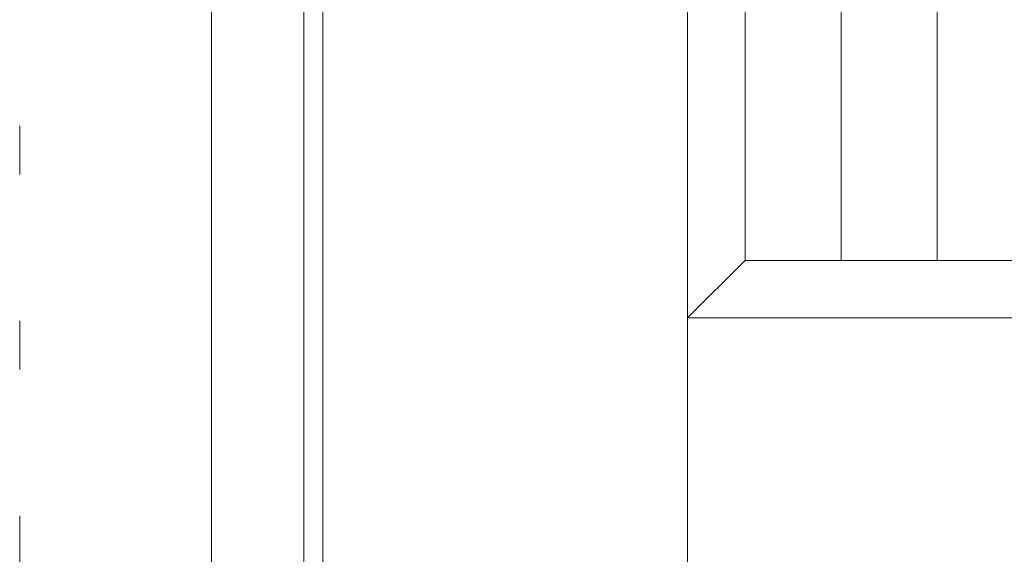
# Model space of a CAD drawing. Units: millimetres. Extents: x -6300 to 6000, y -4455 to 4425.
# Drawn here: x -4747 to -4491, y -1938 to -1799 of the extents above; entities that cross this region are included whole.
import ezdxf

# ---------------------------------------------------------------- set-up
doc = ezdxf.new("R2010")
doc.units = ezdxf.units.MM
doc.header["$LTSCALE"] = 30
doc.linetypes.add('JWW_HOJO', pattern=[1.693333, -1.27, 0.423333])
for name, color, linetype in [('0-0_補助線', 7, 'Continuous'), ('0-2_扉', 7, 'Continuous'), ('0-4_枠', 7, 'Continuous'), ('0-C_ハッチ', 7, 'Continuous')]:
    doc.layers.add(name, color=color, linetype=linetype)

msp = doc.modelspace()

# ---------------------------------------------------------------- linework, layer by layer
at = {"layer": '0-0_補助線', "color": 120, "linetype": 'JWW_HOJO', "lineweight": 5}
msp.add_line((-4747.4, 3965), (-4747.4, -3790), dxfattribs=at)
at = {"layer": '0-0_補助線', "color": 7, "linetype": 'JWW_HOJO', "lineweight": 9}
msp.add_line((-4697.4, 3965), (-4697.4, -3790), dxfattribs=at)
at = {"layer": '0-2_扉', "color": 7, "linetype": 'Continuous', "lineweight": 9}
for p, q in [((-4668.4, -2676.25), (-4668.4, -481.25)), ((-4558.4, -1861.25), (-4558.4, -1719.33)), ((-4573.4, -2676.25), (-4573.4, -1724.51)), ((-4573.4, -2032.55), (-4573.4, -1859.25)), ((-4573.4, -1876.25), (-4558.4, -1861.25)), ((-3985.4, -1861.25), (-4558.4, -1861.25)), ((-3970.4, -1876.25), (-4573.4, -1876.25))]:
    msp.add_line(p, q, dxfattribs=at)
at = {"layer": '0-4_枠', "color": 92, "linetype": 'Continuous', "lineweight": 13}
for p, q in [((-4697.4, -2701.25), (-4697.4, -454.25)), ((-4673.4, -2701.25), (-4673.4, -478.25))]:
    msp.add_line(p, q, dxfattribs=at)
at = {"layer": '0-C_ハッチ', "color": 120, "linetype": 'Continuous', "lineweight": 5}
for p, q in [((-4533.4, -1861.25), (-4533.4, -1713.12)), ((-4508.4, -1861.25), (-4508.4, -1721.87))]:
    msp.add_line(p, q, dxfattribs=at)

doc.saveas('drawing.dxf')
